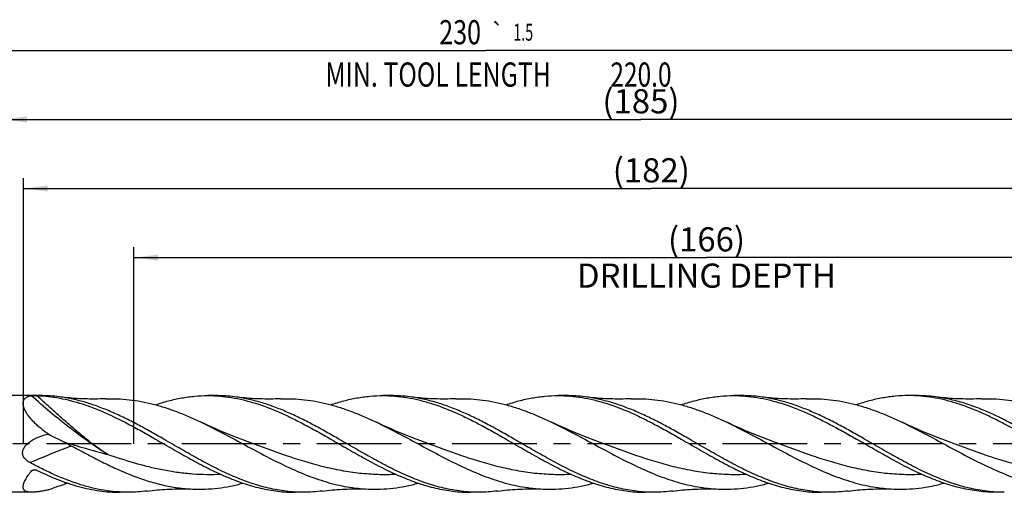
# Model space of a CAD drawing. Units: millimetres. Extents: x 0 to 594, y 0 to 420.
# Drawn here: x 273 to 416, y 204 to 273 of the extents above; entities that cross this region are included whole.
import ezdxf
from ezdxf.enums import TextEntityAlignment as Align

# ---------------------------------------------------------------- set-up
doc = ezdxf.new("R2010")
doc.units = ezdxf.units.MM
doc.header["$LTSCALE"] = 32.67
doc.linetypes.add('CENTER', pattern=[0.6, 0.375, -0.075, 0.075, -0.075])
doc.layers.get('0').update_dxf_attribs({"linetype": 'CONTINUOUS'})
for name, color, linetype in [('607925289-000_AXIS', 7, 'CONTINUOUS'), ('607925289-000_CL', 7, 'CONTINUOUS'), ('607925289-000_DIM', 7, 'CONTINUOUS')]:
    doc.layers.add(name, color=color, linetype=linetype)
doc.styles.get("Standard").update_dxf_attribs({"font": 'TXT.SHX', "width": 0.7})
doc.styles.add('TEXTSTYLE_2', font='gdt', dxfattribs={"width": 0.7})
doc.dimstyles.new('DIMSTYLE_1', dxfattribs={"dimtxt": 3.5, "dimasz": 3.5, "dimexe": 1.5, "dimexo": 0, "dimgap": 0.875, "dimtad": 1, "dimdec": 3, "dimdsep": 46, "dimtxsty": 'STANDARD', "dimblk": '_FILLED', "dimblk1": '_FILLED', "dimblk2": '_FILLED', "dimcen": 0.09, "dimclrt": 2, "dimadec": 3, "dimazin": 2, "dimtol": 1, "dimtp": 1.5, "dimtm": 1.5, "dimtfac": 1, "dimtdec": 3, "dimtofl": 0, "dimtmove": 0, "dimatfit": 3, "dimldrblk": '_FILLED', "dimfxl": 1, "dimtolj": 1, "dimarcsym": 0})
doc.dimstyles.new('DIMSTYLE_2', dxfattribs={"dimtxt": 3.5, "dimasz": 3.5, "dimexe": 1.5, "dimexo": 0, "dimgap": 0.875, "dimtad": 1, "dimdec": 3, "dimdsep": 46, "dimtxsty": 'STANDARD', "dimblk": '_FILLED', "dimblk1": '_FILLED', "dimblk2": '_FILLED', "dimcen": 0.09, "dimclrt": 2, "dimadec": 3, "dimazin": 2, "dimtp": 0.2, "dimtm": 0.2, "dimtfac": 1, "dimtdec": 3, "dimtofl": 0, "dimtmove": 0, "dimatfit": 3, "dimldrblk": '_FILLED', "dimfxl": 1, "dimtolj": 1, "dimarcsym": 0})

# ---------------------------------------------------------------- blocks, each defined once
blk = doc.blocks.new('_FILLED')
at = {"color": 0, "linetype": 'BYBLOCK'}
blk.add_solid([(0, 0), (-1, 0.125), (-1, -0.125)], dxfattribs=at)
blk = doc.blocks.new('*D0')
at = {"layer": '607925289-000_DIM', "color": 3, "linetype": 'CONTINUOUS'}
for p, q in [((225.5, 211.46), (225.5, 269.96)), ((455.5, 211.46), (455.5, 269.96)), ((225.5, 268.46), (340.5, 268.46)), ((455.5, 268.46), (340.5, 268.46))]:
    blk.add_line(p, q, dxfattribs=at)
at = {"layer": '607925289-000_DIM', "color": 3, "linetype": 'CONTINUOUS', "xscale": 3.5, "yscale": 3.5, "zscale": 3.5, "rotation": 180}
blk.add_blockref('_FILLED', (225.5, 268.46), dxfattribs=at)
at = {"layer": '607925289-000_DIM', "color": 3, "linetype": 'CONTINUOUS', "xscale": 3.5, "yscale": 3.5, "zscale": 3.5}
blk.add_blockref('_FILLED', (455.5, 268.46), dxfattribs=at)
at = {"layer": '607925289-000_DIM', "color": 2, "linetype": 'CONTINUOUS'}
for s, height, width, p in [('230', 3.5, 0.761905, (336.79, 269.34)), ('1.5', 2.45, 0.619048, (345.93, 269.86)), ('MIN. TOOL LENGTH ', 3.5, 0.756303, (334, 263.21)), ('220.0', 3.5, 0.742857, (363, 263.21))]:
    blk.add_text(s, height=height, dxfattribs=dict(at, width=width)).set_placement(p, align=Align.CENTER)
at = {"layer": '607925289-000_DIM', "color": 2, "linetype": 'CONTINUOUS', "style": 'TEXTSTYLE_2'}
blk.add_text('`', height=2.45, dxfattribs=at).set_placement((342.22, 269.86), align=Align.CENTER)
blk = doc.blocks.new('*D1')
at = {"layer": '607925289-000_DIM', "color": 3, "linetype": 'CONTINUOUS'}
for p, q in [((270.5, 211.46), (270.5, 259.96)), ((455.5, 211.46), (455.5, 259.96)), ((270.5, 258.46), (363, 258.46)), ((455.5, 258.46), (363, 258.46))]:
    blk.add_line(p, q, dxfattribs=at)
at = {"layer": '607925289-000_DIM', "color": 3, "linetype": 'CONTINUOUS', "xscale": 3.5, "yscale": 3.5, "zscale": 3.5, "rotation": 180}
blk.add_blockref('_FILLED', (270.5, 258.46), dxfattribs=at)
at = {"layer": '607925289-000_DIM', "color": 3, "linetype": 'CONTINUOUS', "xscale": 3.5, "yscale": 3.5, "zscale": 3.5}
blk.add_blockref('_FILLED', (455.5, 258.46), dxfattribs=at)
at = {"layer": '607925289-000_DIM', "color": 2, "linetype": 'CONTINUOUS', "insert": (363, 262.84), "char_height": 3.5, "width": 15.375, "attachment_point": 2, "line_spacing_factor": 0.9}
blk.add_mtext('(185)', dxfattribs=at)
blk = doc.blocks.new('*D8')
at = {"layer": '607925289-000_DIM', "color": 3, "linetype": 'CONTINUOUS'}
for p, q in [((289.5, 211.46), (289.5, 239.96)), ((455.5, 211.46), (455.5, 239.96)), ((289.5, 238.46), (372.5, 238.46)), ((455.5, 238.46), (372.5, 238.46))]:
    blk.add_line(p, q, dxfattribs=at)
at = {"layer": '607925289-000_DIM', "color": 3, "linetype": 'CONTINUOUS', "xscale": 3.5, "yscale": 3.5, "zscale": 3.5, "rotation": 180}
blk.add_blockref('_FILLED', (289.5, 238.46), dxfattribs=at)
at = {"layer": '607925289-000_DIM', "color": 3, "linetype": 'CONTINUOUS', "xscale": 3.5, "yscale": 3.5, "zscale": 3.5}
blk.add_blockref('_FILLED', (455.5, 238.46), dxfattribs=at)
at = {"layer": '607925289-000_DIM', "color": 2, "linetype": 'CONTINUOUS', "insert": (372.5, 242.84), "char_height": 3.5, "width": 56, "attachment_point": 2, "line_spacing_factor": 0.9}
blk.add_mtext('(166)\\PDRILLING DEPTH', dxfattribs=at)
blk = doc.blocks.new('*D10')
at = {"layer": '607925289-000_DIM', "color": 3, "linetype": 'CONTINUOUS'}
for p, q in [((273.5, 211.46), (273.5, 249.96)), ((455.5, 211.46), (455.5, 249.96)), ((273.5, 248.46), (364.5, 248.46)), ((455.5, 248.46), (364.5, 248.46))]:
    blk.add_line(p, q, dxfattribs=at)
at = {"layer": '607925289-000_DIM', "color": 3, "linetype": 'CONTINUOUS', "xscale": 3.5, "yscale": 3.5, "zscale": 3.5, "rotation": 180}
blk.add_blockref('_FILLED', (273.5, 248.46), dxfattribs=at)
at = {"layer": '607925289-000_DIM', "color": 3, "linetype": 'CONTINUOUS', "xscale": 3.5, "yscale": 3.5, "zscale": 3.5}
blk.add_blockref('_FILLED', (455.5, 248.46), dxfattribs=at)
at = {"layer": '607925289-000_DIM', "color": 2, "linetype": 'CONTINUOUS', "insert": (364.5, 252.84), "char_height": 3.5, "width": 15.75, "attachment_point": 2, "line_spacing_factor": 0.9}
blk.add_mtext('(182)', dxfattribs=at)

msp = doc.modelspace()

# ---------------------------------------------------------------- linework, layer by layer
at = {"layer": '607925289-000_AXIS', "color": 1, "linetype": 'CENTER'}
msp.add_line((465.4959, 211.4649), (222.4959, 211.4649), dxfattribs=at)
at = {"layer": '607925289-000_CL', "color": 7, "linetype": 'CONTINUOUS'}
for p, q in [((275.9708, 218.4649), (226.7959, 218.4649)), ((301.3708, 218.4649), (300.1964, 218.4649)), ((326.7708, 218.4649), (325.5964, 218.4649)), ((352.1708, 218.4649), (350.9964, 218.4649)), ((377.5708, 218.4649), (376.3964, 218.4649)), ((402.9708, 218.4649), (401.7964, 218.4649)), ((274.6741, 204.4649), (226.7959, 204.4649)), ((288.6708, 204.4649), (287.4964, 204.4649)), ((314.0708, 204.4649), (312.8964, 204.4649)), ((339.4708, 204.4649), (338.2964, 204.4649)), ((364.8708, 204.4649), (363.6964, 204.4649)), ((390.2708, 204.4649), (389.0964, 204.4649)), ((415.6708, 204.4649), (414.4964, 204.4649))]:
    msp.add_line(p, q, dxfattribs=at)
for points in [[(285.347, 218.0013), (284.9788, 217.9878), (284.5955, 217.9773), (284.2139, 217.9704), (283.834, 217.9672), (283.4558, 217.9676), (283.0795, 217.9716), (282.7049, 217.9791), (282.3322, 217.9901), (281.9615, 218.0046), (281.5929, 218.0225), (281.2263, 218.0439), (280.8617, 218.0686), (280.4991, 218.0967), (280.1384, 218.1281), (279.78, 218.1628), (279.4237, 218.2007), (279.0696, 218.2418), (278.7328, 218.2842)], [(310.7468, 218.0012), (310.3786, 217.9878), (309.9954, 217.9773), (309.6138, 217.9704), (309.2339, 217.9672), (308.8558, 217.9676), (308.4794, 217.9716), (308.1048, 217.9791), (307.7322, 217.9901), (307.3615, 218.0046), (306.9929, 218.0225), (306.6263, 218.0439), (306.2617, 218.0686), (305.8991, 218.0967), (305.5385, 218.1281), (305.18, 218.1628), (304.8237, 218.2007), (304.4697, 218.2418), (304.1329, 218.2841)], [(336.1468, 218.0013), (335.7786, 217.9878), (335.3954, 217.9773), (335.0139, 217.9704), (334.634, 217.9672), (334.2558, 217.9676), (333.8795, 217.9716), (333.505, 217.9791), (333.1323, 217.9901), (332.7616, 218.0046), (332.393, 218.0225), (332.0264, 218.0439), (331.6618, 218.0686), (331.2992, 218.0967), (330.9386, 218.1281), (330.5801, 218.1628), (330.2238, 218.2007), (329.8698, 218.2418), (329.5329, 218.2841)], [(361.5468, 218.0013), (361.1787, 217.9878), (360.7955, 217.9773), (360.4139, 217.9704), (360.0341, 217.9672), (359.6559, 217.9676), (359.2796, 217.9716), (358.9051, 217.9791), (358.5324, 217.9901), (358.1617, 218.0046), (357.7931, 218.0225), (357.4265, 218.0439), (357.0619, 218.0686), (356.6993, 218.0967), (356.3387, 218.1281), (355.9802, 218.1628), (355.6239, 218.2007), (355.2698, 218.2418), (354.9329, 218.2841)], [(386.9469, 218.0013), (386.5787, 217.9878), (386.1954, 217.9773), (385.8139, 217.9704), (385.4339, 217.9672), (385.0558, 217.9676), (384.6794, 217.9716), (384.3048, 217.9791), (383.9322, 217.9901), (383.5615, 218.0046), (383.1928, 218.0225), (382.8263, 218.0439), (382.4617, 218.0686), (382.099, 218.0967), (381.7384, 218.1281), (381.3799, 218.1628), (381.0237, 218.2007), (380.6696, 218.2418), (380.3328, 218.2842)], [(412.3468, 218.0012), (411.9786, 217.9878), (411.5954, 217.9773), (411.2138, 217.9704), (410.834, 217.9672), (410.4558, 217.9676), (410.0794, 217.9716), (409.7049, 217.9791), (409.3322, 217.9901), (408.9615, 218.0046), (408.5929, 218.0225), (408.2264, 218.0439), (407.8618, 218.0686), (407.4991, 218.0967), (407.1385, 218.1281), (406.78, 218.1628), (406.4237, 218.2007), (406.0697, 218.2418), (405.7329, 218.2841)], [(306.303, 211.66), (305.666, 211.8967), (305.0231, 212.1412), (304.3909, 212.3872), (303.7703, 212.6342), (303.1605, 212.8823), (302.5595, 213.1323), (301.9672, 213.3841), (301.3838, 213.6374), (300.8072, 213.8931), (300.2368, 214.1513), (299.6733, 214.4117), (299.2487, 214.6115)], [(331.703, 211.66), (331.0732, 211.894), (330.435, 212.1366), (329.8052, 212.3815), (329.184, 212.6287), (328.5712, 212.8779), (327.9668, 213.1293), (327.3708, 213.3826), (326.7831, 213.6377), (326.2039, 213.8946), (325.6331, 214.153), (325.0707, 214.4129), (324.6488, 214.6115)], [(357.103, 211.66), (356.473, 211.8941), (355.8346, 212.1368), (355.2046, 212.3818), (354.5833, 212.629), (353.9704, 212.8783), (353.366, 213.1296), (352.77, 213.3829), (352.1824, 213.638), (351.6032, 213.8949), (351.0326, 214.1532), (350.4704, 214.4131), (350.0487, 214.6115)], [(382.5031, 211.66), (381.8732, 211.894), (381.2349, 212.1366), (380.6051, 212.3816), (379.9837, 212.6288), (379.3709, 212.8781), (378.7665, 213.1294), (378.1704, 213.3827), (377.5828, 213.6378), (377.0036, 213.8947), (376.4328, 214.1531), (375.8705, 214.413), (375.4487, 214.6115)], [(407.903, 211.66), (407.2732, 211.894), (406.6349, 212.1366), (406.0051, 212.3816), (405.3838, 212.6288), (404.771, 212.878), (404.1666, 213.1294), (403.5705, 213.3827), (402.9829, 213.6378), (402.4037, 213.8947), (401.8329, 214.1531), (401.2706, 214.413), (400.8487, 214.6115)], [(291.4329, 204.6457), (291.7697, 204.688), (292.1237, 204.7291), (292.48, 204.767), (292.8385, 204.8017), (293.1991, 204.8331), (293.5617, 204.8612), (293.9263, 204.886), (294.2929, 204.9073), (294.6615, 204.9252), (295.0322, 204.9397), (295.4049, 204.9507), (295.7794, 204.9582), (296.1558, 204.9622), (296.534, 204.9626), (296.9139, 204.9594), (297.2955, 204.9525), (297.6787, 204.942), (298.0469, 204.9286)], [(316.8329, 204.6457), (317.1698, 204.688), (317.5239, 204.7291), (317.8802, 204.767), (318.2387, 204.8017), (318.5993, 204.8331), (318.962, 204.8612), (319.3266, 204.886), (319.6931, 204.9073), (320.0617, 204.9253), (320.4324, 204.9397), (320.8051, 204.9508), (321.1796, 204.9583), (321.5559, 204.9622), (321.9341, 204.9626), (322.3139, 204.9594), (322.6954, 204.9525), (323.0786, 204.9421), (323.4467, 204.9286)], [(342.2329, 204.6457), (342.5697, 204.688), (342.9238, 204.7291), (343.2801, 204.767), (343.6386, 204.8017), (343.9992, 204.8331), (344.3618, 204.8612), (344.7264, 204.886), (345.093, 204.9073), (345.4616, 204.9252), (345.8323, 204.9397), (346.2049, 204.9507), (346.5795, 204.9582), (346.9558, 204.9622), (347.334, 204.9626), (347.7138, 204.9594), (348.0954, 204.9525), (348.4786, 204.942), (348.8467, 204.9286)], [(367.633, 204.6457), (367.9698, 204.688), (368.3239, 204.7291), (368.6802, 204.767), (369.0387, 204.8017), (369.3993, 204.8331), (369.7619, 204.8612), (370.1265, 204.886), (370.4931, 204.9073), (370.8617, 204.9253), (371.2323, 204.9397), (371.605, 204.9508), (371.9795, 204.9582), (372.3559, 204.9622), (372.734, 204.9626), (373.1139, 204.9594), (373.4954, 204.9525), (373.8786, 204.942), (374.2468, 204.9286)], [(393.0328, 204.6457), (393.3696, 204.688), (393.7237, 204.7291), (394.08, 204.767), (394.4384, 204.8017), (394.799, 204.8331), (395.1617, 204.8612), (395.5263, 204.886), (395.8929, 204.9073), (396.2615, 204.9252), (396.6322, 204.9397), (397.0049, 204.9507), (397.3794, 204.9582), (397.7558, 204.9622), (398.134, 204.9626), (398.5139, 204.9594), (398.8955, 204.9525), (399.2787, 204.942), (399.6469, 204.9286)]]:
    msp.add_lwpolyline(points, dxfattribs=at)
for centre, radius, start, end in [((347.8666, 348.9207), 153.3309, 242.511993, 243.447244), ((297.7153, 145.4308), 62.9198, 106.42027, 106.995261)]:
    msp.add_arc(centre, radius, start, end, dxfattribs=at)
at = {"layer": '607925289-000_CL', "color": 9, "linetype": 'CONTINUOUS'}
for centre, radius, start, end in [((282.3806, 186.9776), 21.9953, 109.409209, 110.516423), ((305.6962, 157.5687), 54.7973, 118.245826, 118.767846)]:
    msp.add_arc(centre, radius, start, end, dxfattribs=at)
at = {"layer": '607925289-000_CL', "color": 7, "linetype": 'CONTINUOUS'}
for points, knots in [([(277.0947, 212.8997), (276.7311, 213.1489), (276.2008, 213.5403), (275.5353, 214.1036), (275.069, 214.5406), (274.6407, 214.9918), (274.2597, 215.4528), (273.9372, 215.9164), (273.7214, 216.3063), (273.5911, 216.6112), (273.5179, 216.8268), (273.4675, 217.0336), (273.4326, 217.2856), (273.4404, 217.5256), (273.4987, 217.7403), (273.5629, 217.8808), (273.6474, 218.0053), (273.7507, 218.1135), (273.8709, 218.2057), (274.0065, 218.2826), (274.1559, 218.3448), (274.3767, 218.411), (274.552, 218.4386), (274.6718, 218.4501)], [0, 0, 0, 0, 0.17026004, 0.25414478, 0.3365996, 0.41694734, 0.49425841, 0.56732888, 0.63475529, 0.66593902, 0.6952449, 0.722601, 0.74801216, 0.79340103, 0.81399261, 0.83363878, 0.8527714, 0.8718175, 0.89115477, 0.91108438, 0.93182399, 0.95351562, 1, 1, 1, 1]), ([(274.6718, 218.4501), (274.6965, 218.4524), (274.7522, 218.4551), (274.8418, 218.4575), (274.9418, 218.4587), (275.0813, 218.4594), (275.2528, 218.4588), (275.3892, 218.4567), (275.4551, 218.4546)], [0, 0, 0, 0, 0.09485607, 0.21336221, 0.34316275, 0.47781649, 0.74759668, 1, 1, 1, 1]), ([(275.4551, 218.4546), (276.0047, 218.4374), (277.1076, 218.3594), (278.7572, 218.1153), (280.4059, 217.7487), (282.0532, 217.2665), (283.6993, 216.6779), (285.9119, 215.7579), (287.54, 214.9554), (288.62, 214.389)], [0, 0, 0, 0, 0.1186927, 0.23836702, 0.35962881, 0.48294686, 0.608621, 0.73676655, 1, 1, 1, 1]), ([(278.7328, 218.2841), (278.2741, 218.3439), (277.3548, 218.4345), (276.4314, 218.4649), (275.9708, 218.4649)], [0, 0, 0, 0, 0.5010616, 1, 1, 1, 1]), ([(292.6189, 217.1424), (293.2435, 217.3533), (294.4947, 217.7309), (296.3937, 218.1508), (298.2944, 218.4073), (299.5643, 218.4649), (300.1964, 218.4649)], [0, 0, 0, 0, 0.25601779, 0.50709174, 0.75451573, 1, 1, 1, 1]), ([(300.1964, 218.4649), (300.7728, 218.4649), (301.9301, 218.4171), (303.663, 218.2037), (305.3949, 217.8532), (307.7243, 217.207), (310.0288, 216.3229), (312.307, 215.2681), (313.4483, 214.6888), (314.0199, 214.3891)], [0, 0, 0, 0, 0.11880845, 0.23840157, 0.35948677, 0.48262784, 0.73627341, 0.8669866, 1, 1, 1, 1]), ([(304.1329, 218.2841), (303.6742, 218.3439), (302.7548, 218.4345), (301.8314, 218.4649), (301.3708, 218.4649)], [0, 0, 0, 0, 0.50106159, 1, 1, 1, 1]), ([(318.0184, 217.1422), (318.643, 217.3531), (319.8943, 217.7308), (321.7934, 218.1508), (323.6942, 218.4073), (324.9642, 218.4649), (325.5964, 218.4649)], [0, 0, 0, 0, 0.25601837, 0.50709263, 0.7545163, 1, 1, 1, 1]), ([(325.5964, 218.4649), (326.1728, 218.4649), (327.3301, 218.4171), (329.063, 218.2037), (330.7949, 217.8532), (333.1243, 217.207), (335.4288, 216.3229), (337.707, 215.2681), (338.8483, 214.6888), (339.4199, 214.3891)], [0, 0, 0, 0, 0.1188084, 0.23840161, 0.35948672, 0.48262791, 0.73627343, 0.86698671, 1, 1, 1, 1]), ([(329.5329, 218.2841), (329.0743, 218.3439), (328.1548, 218.4345), (327.2314, 218.4649), (326.7708, 218.4649)], [0, 0, 0, 0, 0.50106173, 1, 1, 1, 1]), ([(343.4186, 217.1423), (344.0432, 217.3532), (345.2945, 217.7309), (347.1935, 218.1508), (349.0943, 218.4073), (350.3643, 218.4649), (350.9964, 218.4649)], [0, 0, 0, 0, 0.25601814, 0.50709228, 0.75451599, 1, 1, 1, 1]), ([(350.9964, 218.4649), (351.5728, 218.4649), (352.7301, 218.4171), (354.463, 218.2037), (356.1949, 217.8532), (358.5243, 217.207), (360.8288, 216.3229), (363.107, 215.2681), (364.2483, 214.6888), (364.8199, 214.3891)], [0, 0, 0, 0, 0.11880842, 0.23840156, 0.35948672, 0.48262791, 0.73627349, 0.86698666, 1, 1, 1, 1]), ([(354.9329, 218.2841), (354.4743, 218.3439), (353.5548, 218.4345), (352.6314, 218.4649), (352.1708, 218.4649)], [0, 0, 0, 0, 0.50106166, 1, 1, 1, 1]), ([(368.8188, 217.1424), (369.4434, 217.3533), (370.6946, 217.7309), (372.5936, 218.1508), (374.4943, 218.4073), (375.7643, 218.4649), (376.3964, 218.4649)], [0, 0, 0, 0, 0.25601799, 0.50709207, 0.75451583, 1, 1, 1, 1]), ([(376.3964, 218.4649), (376.9728, 218.4649), (378.1302, 218.4171), (379.8631, 218.2037), (381.5949, 217.8532), (383.9244, 217.207), (386.2289, 216.3228), (388.5071, 215.268), (389.6485, 214.6888), (390.2201, 214.389)], [0, 0, 0, 0, 0.11880833, 0.23840139, 0.35948649, 0.48262769, 0.73627339, 0.8669866, 1, 1, 1, 1]), ([(380.3328, 218.2842), (379.8741, 218.3439), (378.9547, 218.4345), (378.0314, 218.4649), (377.5708, 218.4649)], [0, 0, 0, 0, 0.50106143, 1, 1, 1, 1]), ([(401.7964, 218.4649), (401.1643, 218.4649), (399.8943, 218.4073), (397.9936, 218.1508), (396.0946, 217.7309), (394.8433, 217.3532), (394.2187, 217.1424)], [0, 0, 0, 0, 0.24548412, 0.492908, 0.74398199, 1, 1, 1, 1]), ([(415.62, 214.389), (415.0484, 214.6888), (413.9071, 215.2681), (411.6289, 216.3229), (409.3243, 217.207), (406.9949, 217.8532), (405.2631, 218.2037), (403.5301, 218.4171), (402.3728, 218.4649), (401.7964, 218.4649)], [0, 0, 0, 0, 0.13301337, 0.26372656, 0.51737226, 0.64051337, 0.76159852, 0.88119164, 1, 1, 1, 1]), ([(405.7329, 218.2841), (405.2742, 218.3439), (404.3548, 218.4345), (403.4314, 218.4649), (402.9708, 218.4649)], [0, 0, 0, 0, 0.50106303, 1, 1, 1, 1]), ([(293.8188, 212.1575), (293.1921, 212.5175), (291.9421, 213.23), (290.0612, 214.2596), (288.1794, 215.2227), (286.2962, 216.0961), (284.4112, 216.8586), (282.5241, 217.4918), (280.6349, 217.9799), (279.3654, 218.2017), (278.7328, 218.2841)], [0, 0, 0, 0, 0.1322968, 0.26333179, 0.39245076, 0.51915896, 0.64317092, 0.76445012, 0.88322862, 1, 1, 1, 1]), ([(285.347, 218.0013), (285.9257, 218.0251), (287.0872, 218.0279), (288.8297, 217.8969), (290.5715, 217.6334), (292.3121, 217.2433), (294.0513, 216.7347), (295.7891, 216.1186), (297.5256, 215.4076), (298.6739, 214.8841), (299.2487, 214.6115)], [0, 0, 0, 0, 0.12021413, 0.24076289, 0.36232731, 0.48548997, 0.61068419, 0.73816074, 0.86797671, 1, 1, 1, 1]), ([(319.2188, 212.1575), (318.5921, 212.5175), (317.3421, 213.2299), (315.4613, 214.2596), (313.5794, 215.2227), (311.6962, 216.096), (309.8113, 216.8586), (307.9241, 217.4918), (306.0349, 217.9799), (304.7655, 218.2017), (304.1329, 218.2841)], [0, 0, 0, 0, 0.13229675, 0.26333171, 0.39245072, 0.51915877, 0.64317077, 0.76445003, 0.88322851, 1, 1, 1, 1]), ([(310.7468, 218.0012), (311.3255, 218.0251), (312.487, 218.0279), (314.2296, 217.8969), (315.9715, 217.6334), (317.7121, 217.2433), (319.4513, 216.7347), (321.1892, 216.1185), (322.9257, 215.4075), (324.074, 214.884), (324.6488, 214.6115)], [0, 0, 0, 0, 0.1202141, 0.2407628, 0.3623271, 0.48548976, 0.61068385, 0.73816056, 0.86797656, 1, 1, 1, 1]), ([(344.6188, 212.1575), (343.9921, 212.5175), (342.7422, 213.2299), (340.8613, 214.2596), (338.9795, 215.2227), (337.0963, 216.096), (335.2113, 216.8586), (333.3242, 217.4918), (331.435, 217.9799), (330.1656, 218.2017), (329.5329, 218.2841)], [0, 0, 0, 0, 0.13229673, 0.26333163, 0.39245069, 0.51915877, 0.64317065, 0.76445004, 0.88322859, 1, 1, 1, 1]), ([(336.1468, 218.0012), (336.7255, 218.0251), (337.887, 218.0279), (339.6296, 217.8969), (341.3714, 217.6335), (343.112, 217.2433), (344.8512, 216.7348), (346.5891, 216.1186), (348.3256, 215.4076), (349.4739, 214.8841), (350.0487, 214.6115)], [0, 0, 0, 0, 0.12021417, 0.24076294, 0.36232727, 0.48548993, 0.61068407, 0.73816066, 0.86797667, 1, 1, 1, 1]), ([(370.0188, 212.1575), (369.3921, 212.5175), (368.1421, 213.2299), (366.2613, 214.2596), (364.3794, 215.2227), (362.4962, 216.096), (360.6113, 216.8586), (358.7242, 217.4918), (356.835, 217.9799), (355.5656, 218.2017), (354.9329, 218.2841)], [0, 0, 0, 0, 0.13229673, 0.26333168, 0.39245068, 0.51915872, 0.64317072, 0.76445001, 0.88322851, 1, 1, 1, 1]), ([(361.5468, 218.0013), (362.1255, 218.0251), (363.287, 218.0279), (365.0296, 217.8969), (366.7714, 217.6335), (368.512, 217.2433), (370.2512, 216.7348), (371.9891, 216.1186), (373.7256, 215.4076), (374.8739, 214.8841), (375.4487, 214.6115)], [0, 0, 0, 0, 0.12021416, 0.24076295, 0.36232724, 0.48548989, 0.61068401, 0.73816055, 0.8679765, 1, 1, 1, 1]), ([(395.4188, 212.1575), (394.7921, 212.5175), (393.5421, 213.23), (391.6612, 214.2596), (389.7794, 215.2227), (387.8962, 216.0961), (386.0112, 216.8587), (384.1241, 217.4919), (382.2348, 217.9799), (380.9654, 218.2017), (380.3328, 218.2842)], [0, 0, 0, 0, 0.1322968, 0.26333181, 0.39245085, 0.51915893, 0.64317088, 0.76445014, 0.88322855, 1, 1, 1, 1]), ([(386.9469, 218.0013), (387.5256, 218.0251), (388.6871, 218.0279), (390.4297, 217.8969), (392.1715, 217.6334), (393.9121, 217.2433), (395.6513, 216.7348), (397.3891, 216.1186), (399.1257, 215.4075), (400.2739, 214.8841), (400.8487, 214.6115)], [0, 0, 0, 0, 0.12021412, 0.24076289, 0.36232722, 0.48548993, 0.61068398, 0.73816062, 0.86797672, 1, 1, 1, 1]), ([(441.0708, 204.4649), (440.7026, 204.4649), (439.965, 204.4843), (438.8592, 204.5714), (437.7536, 204.7158), (436.2725, 204.9843), (434.4176, 205.4589), (432.5875, 206.0922), (431.1249, 206.6833), (429.6443, 207.3347), (427.7974, 208.2376), (425.5962, 209.4198), (422.6595, 211.0865), (419.7425, 212.7944), (416.7959, 214.4044), (414.5931, 215.5113), (412.3875, 216.4863), (410.1782, 217.2969), (407.9649, 217.9154), (406.4747, 218.1875), (405.7329, 218.2841)], [0, 0, 0, 0, 0.02882536, 0.05772961, 0.08678833, 0.1160708, 0.17552391, 0.23645107, 0.26752177, 0.29899357, 0.3630582, 0.42838474, 0.4945593, 0.62738334, 0.69296587, 0.75737838, 0.82031223, 0.88163819, 0.94143625, 1, 1, 1, 1]), ([(412.3468, 218.0013), (412.9255, 218.0251), (414.087, 218.0279), (415.8296, 217.8969), (417.5714, 217.6335), (419.312, 217.2433), (421.0512, 216.7348), (422.7891, 216.1186), (424.5256, 215.4076), (425.6739, 214.8841), (426.2487, 214.6115)], [0, 0, 0, 0, 0.12021419, 0.24076299, 0.36232732, 0.48548998, 0.61068418, 0.7381607, 0.86797668, 1, 1, 1, 1]), ([(288.62, 214.389), (289.2957, 214.0347), (290.6429, 213.3009), (291.9758, 212.5416), (292.6444, 212.1575)], [0, 0, 0, 0, 0.4973467, 1, 1, 1, 1]), ([(299.2487, 214.6115), (300.2678, 214.1282), (302.2942, 213.1005), (305.2983, 211.477), (308.3025, 209.8527), (311.3102, 208.3251), (314.3249, 206.9866), (316.8657, 206.0911), (318.8993, 205.5501), (320.4139, 205.2392), (321.929, 205.0252), (322.9416, 204.9493), (323.4467, 204.9286)], [0, 0, 0, 0, 0.1287312, 0.25922745, 0.38973711, 0.51850572, 0.64414428, 0.76595525, 0.82547675, 0.88420198, 0.94230385, 1, 1, 1, 1]), ([(314.0199, 214.3891), (314.6956, 214.0348), (316.0429, 213.3009), (317.3758, 212.5416), (318.0444, 212.1575)], [0, 0, 0, 0, 0.49734655, 1, 1, 1, 1]), ([(324.6488, 214.6115), (325.6679, 214.1282), (327.6943, 213.1005), (330.6984, 211.477), (333.7026, 209.8527), (336.7103, 208.3251), (339.725, 206.9866), (342.2658, 206.0911), (344.2994, 205.5501), (345.8139, 205.2392), (347.329, 205.0252), (348.3416, 204.9493), (348.8467, 204.9286)], [0, 0, 0, 0, 0.12873131, 0.25922762, 0.38973726, 0.51850583, 0.64414433, 0.76595525, 0.82547676, 0.88420198, 0.94230385, 1, 1, 1, 1]), ([(339.4199, 214.3891), (340.0956, 214.0348), (341.4429, 213.3009), (342.7758, 212.5416), (343.4444, 212.1575)], [0, 0, 0, 0, 0.49734666, 1, 1, 1, 1]), ([(350.0487, 214.6115), (351.0678, 214.1282), (353.0942, 213.1005), (356.0983, 211.477), (359.1026, 209.8527), (362.1103, 208.3251), (365.125, 206.9866), (367.6658, 206.0911), (369.6994, 205.5501), (371.2139, 205.2392), (372.729, 205.0252), (373.7417, 204.9493), (374.2468, 204.9286)], [0, 0, 0, 0, 0.12873127, 0.25922754, 0.38973719, 0.5185058, 0.64414433, 0.76595528, 0.82547677, 0.88420199, 0.94230384, 1, 1, 1, 1]), ([(364.8199, 214.3891), (365.4956, 214.0348), (366.8429, 213.3009), (368.1758, 212.5416), (368.8444, 212.1575)], [0, 0, 0, 0, 0.49734657, 1, 1, 1, 1]), ([(375.4487, 214.6115), (376.4678, 214.1282), (378.4942, 213.1005), (381.4984, 211.477), (384.5026, 209.8527), (387.5103, 208.3251), (390.5251, 206.9866), (393.0659, 206.0911), (395.0995, 205.55), (396.614, 205.2392), (398.1291, 205.0252), (399.1418, 204.9493), (399.6469, 204.9286)], [0, 0, 0, 0, 0.12873123, 0.25922757, 0.38973728, 0.51850589, 0.64414442, 0.7659553, 0.8254768, 0.88420198, 0.94230385, 1, 1, 1, 1]), ([(390.2201, 214.389), (390.8957, 214.0347), (392.2429, 213.3009), (393.5758, 212.5416), (394.2444, 212.1575)], [0, 0, 0, 0, 0.49734681, 1, 1, 1, 1]), ([(400.8487, 214.6115), (401.8679, 214.1282), (403.8942, 213.1005), (406.8984, 211.477), (409.9026, 209.8527), (412.9103, 208.3251), (415.925, 206.9866), (418.4658, 206.0911), (420.4994, 205.55), (422.014, 205.2392), (423.5291, 205.0252), (424.5417, 204.9493), (425.0468, 204.9286)], [0, 0, 0, 0, 0.12873128, 0.25922761, 0.38973728, 0.51850588, 0.64414438, 0.7659553, 0.82547677, 0.88420199, 0.94230385, 1, 1, 1, 1]), ([(439.8964, 204.4649), (439.3903, 204.4649), (438.3752, 204.5017), (436.8544, 204.6662), (435.3342, 204.9373), (433.8149, 205.3107), (432.2965, 205.7801), (430.2556, 206.5308), (427.7118, 207.6713), (424.6949, 209.258), (421.6825, 210.9777), (418.6714, 212.7266), (416.6419, 213.8531), (415.62, 214.389)], [0, 0, 0, 0, 0.05721619, 0.11472535, 0.172798, 0.23166247, 0.29148977, 0.35238452, 0.47742217, 0.60630009, 0.73763908, 0.86954284, 1, 1, 1, 1]), ([(275.0019, 212.1575), (275.1658, 212.2444), (275.5018, 212.4032), (276.195, 212.6692), (276.7327, 212.8185), (277.0947, 212.8997)], [0, 0, 0, 0, 0.25004229, 0.50006033, 1, 1, 1, 1]), ([(274.4409, 208.7555), (274.2744, 208.844), (274.0338, 208.9964), (273.7549, 209.2502), (273.576, 209.4689), (273.4394, 209.7171), (273.3597, 209.9905), (273.3472, 210.2769), (273.4009, 210.5599), (273.5099, 210.8276), (273.661, 211.0747), (273.843, 211.3004), (274.1158, 211.5741), (274.4989, 211.8702), (274.8315, 212.0672), (275.0019, 212.1575)], [0, 0, 0, 0, 0.12366763, 0.18526382, 0.24671837, 0.30816039, 0.36979686, 0.43183775, 0.49435881, 0.55726937, 0.62041756, 0.68368101, 0.74698602, 0.87350649, 1, 1, 1, 1]), ([(279.3243, 211.7626), (279.416, 211.7168), (279.7825, 211.5323), (280.1464, 211.3427), (280.4172, 211.1965)], [0, 0, 0, 0, 0.24985436, 1, 1, 1, 1]), ([(292.6444, 212.1575), (293.4889, 211.6725), (295.1687, 210.6976), (297.6874, 209.269), (300.2084, 207.9335), (302.7335, 206.7482), (305.2643, 205.7646), (307.3928, 205.1458), (309.0929, 204.7942), (310.3605, 204.6049), (311.6283, 204.4905), (312.4743, 204.4649), (312.8964, 204.4649)], [0, 0, 0, 0, 0.13320257, 0.26565488, 0.39603431, 0.52332151, 0.64697496, 0.76705793, 0.82597938, 0.88432365, 0.94226526, 1, 1, 1, 1]), ([(314.0708, 204.4649), (313.6487, 204.4649), (312.8028, 204.4905), (311.5349, 204.6049), (310.2673, 204.7942), (308.5672, 205.1458), (306.4387, 205.7646), (303.9079, 206.7482), (301.3828, 207.9335), (298.8618, 209.269), (296.3432, 210.6976), (294.6633, 211.6725), (293.8188, 212.1575)], [0, 0, 0, 0, 0.05773474, 0.11567637, 0.17402063, 0.23294209, 0.35302503, 0.47667849, 0.6039657, 0.73434509, 0.86679742, 1, 1, 1, 1]), ([(318.0444, 212.1575), (318.8889, 211.6725), (320.5687, 210.6976), (323.0874, 209.269), (325.6084, 207.9335), (328.1335, 206.7482), (330.6643, 205.7646), (332.7928, 205.1458), (334.4929, 204.7942), (335.7605, 204.6049), (337.0283, 204.4904), (337.8743, 204.4649), (338.2964, 204.4649)], [0, 0, 0, 0, 0.13320256, 0.26565486, 0.3960342, 0.5233215, 0.64697499, 0.76705793, 0.82597938, 0.88432365, 0.94226527, 1, 1, 1, 1]), ([(339.4708, 204.4649), (339.0487, 204.4649), (338.2028, 204.4905), (336.9349, 204.6049), (335.6673, 204.7942), (333.9672, 205.1458), (331.8387, 205.7646), (329.3079, 206.7482), (326.7828, 207.9335), (324.2618, 209.269), (321.7432, 210.6976), (320.0633, 211.6725), (319.2188, 212.1575)], [0, 0, 0, 0, 0.05773474, 0.11567635, 0.17402062, 0.23294207, 0.35302501, 0.47667856, 0.60396571, 0.73434512, 0.86679743, 1, 1, 1, 1]), ([(343.4444, 212.1575), (344.2889, 211.6725), (345.9687, 210.6976), (348.4874, 209.269), (351.0084, 207.9335), (353.5335, 206.7482), (356.0643, 205.7646), (358.1928, 205.1458), (359.8929, 204.7942), (361.1605, 204.6049), (362.4283, 204.4905), (363.2743, 204.4649), (363.6964, 204.4649)], [0, 0, 0, 0, 0.13320257, 0.2656549, 0.39603428, 0.5233215, 0.64697503, 0.76705794, 0.82597939, 0.88432364, 0.94226527, 1, 1, 1, 1]), ([(364.8708, 204.4649), (364.4487, 204.4649), (363.6027, 204.4905), (362.3349, 204.6049), (361.0673, 204.7942), (359.3672, 205.1458), (357.2387, 205.7646), (354.7079, 206.7482), (352.1828, 207.9335), (349.6618, 209.269), (347.1432, 210.6976), (345.4633, 211.6725), (344.6188, 212.1575)], [0, 0, 0, 0, 0.05773474, 0.11567637, 0.17402063, 0.23294209, 0.35302501, 0.47667851, 0.6039657, 0.7343451, 0.86679744, 1, 1, 1, 1]), ([(368.8444, 212.1575), (369.6889, 211.6725), (371.3687, 210.6976), (373.8874, 209.269), (376.4084, 207.9335), (378.9335, 206.7482), (381.4642, 205.7646), (383.5928, 205.1458), (385.2929, 204.7942), (386.5605, 204.6049), (387.8283, 204.4905), (388.6743, 204.4649), (389.0964, 204.4649)], [0, 0, 0, 0, 0.13320254, 0.2656549, 0.39603429, 0.5233215, 0.64697504, 0.7670579, 0.82597936, 0.88432363, 0.94226526, 1, 1, 1, 1]), ([(390.2708, 204.4649), (389.8487, 204.4649), (389.0027, 204.4905), (387.7349, 204.6049), (386.4673, 204.7942), (384.7672, 205.1458), (382.6387, 205.7646), (380.1079, 206.7482), (377.5828, 207.9335), (375.0618, 209.269), (372.5432, 210.6976), (370.8633, 211.6725), (370.0188, 212.1575)], [0, 0, 0, 0, 0.05773473, 0.11567635, 0.17402062, 0.23294208, 0.35302499, 0.47667852, 0.60396573, 0.73434515, 0.86679745, 1, 1, 1, 1]), ([(414.4964, 204.4649), (414.0743, 204.4649), (413.2283, 204.4905), (411.9605, 204.6049), (410.6929, 204.7942), (408.9928, 205.1458), (406.8643, 205.7646), (404.3335, 206.7482), (401.8084, 207.9335), (399.2874, 209.269), (396.7687, 210.6976), (395.0889, 211.6725), (394.2444, 212.1575)], [0, 0, 0, 0, 0.05773474, 0.11567636, 0.17402062, 0.23294208, 0.353025, 0.47667849, 0.60396568, 0.73434511, 0.86679744, 1, 1, 1, 1]), ([(415.6708, 204.4649), (415.2487, 204.4649), (414.4028, 204.4905), (413.1349, 204.6049), (411.8673, 204.7942), (410.1672, 205.1458), (408.0387, 205.7646), (405.5079, 206.7482), (402.9828, 207.9335), (400.4618, 209.269), (397.9432, 210.6977), (396.2633, 211.6725), (395.4188, 212.1575)], [0, 0, 0, 0, 0.05773484, 0.1156764, 0.17402085, 0.23294201, 0.35302502, 0.47667854, 0.60396573, 0.73434514, 0.86679745, 1, 1, 1, 1]), ([(280.4168, 211.1967), (281.1499, 210.8008), (282.6107, 210.0147), (284.8074, 208.8802), (287.0057, 207.8294), (289.2065, 206.8968), (291.4104, 206.1131), (293.618, 205.5049), (295.8288, 205.0931), (297.31, 204.9589), (298.0469, 204.9286)], [0, 0, 0, 0, 0.13237024, 0.26356843, 0.39277402, 0.51939599, 0.64315511, 0.76413989, 0.88281986, 1, 1, 1, 1]), ([(288.6708, 204.4649), (288.0773, 204.4649), (286.8857, 204.5156), (285.1016, 204.7417), (283.3187, 205.1128), (280.9201, 205.7963), (278.5485, 206.7286), (276.2043, 207.8359), (275.0294, 208.4423), (274.4409, 208.7554)], [0, 0, 0, 0, 0.11856517, 0.23795911, 0.35892377, 0.48204207, 0.73591029, 0.86681136, 1, 1, 1, 1]), ([(274.6741, 204.4649), (274.5831, 204.4649), (274.4092, 204.4704), (274.1622, 204.5007), (273.9438, 204.5557), (273.7576, 204.6387), (273.6313, 204.7364), (273.5545, 204.8294), (273.5085, 204.9064), (273.4738, 204.9911), (273.4421, 205.1174), (273.4335, 205.2963), (273.4682, 205.5288), (273.5441, 205.7829), (273.658, 206.0555), (273.8063, 206.3432), (273.9854, 206.6427), (274.267, 207.0631), (274.5042, 207.3722), (274.6718, 207.5777)], [0, 0, 0, 0, 0.06297992, 0.12038075, 0.17204732, 0.21837858, 0.26070477, 0.281162, 0.30163724, 0.32255199, 0.34430645, 0.39156678, 0.44538312, 0.50647768, 0.57476247, 0.6496835, 0.73047282, 0.81630747, 1, 1, 1, 1]), ([(274.6718, 207.5777), (274.6913, 207.6016), (274.7409, 207.6424), (274.7983, 207.6694), (274.8286, 207.6806)], [0, 0, 0, 0, 0.48779875, 1, 1, 1, 1]), ([(274.8286, 207.6806), (274.8787, 207.6991), (274.9849, 207.7222), (275.1469, 207.7249), (275.3062, 207.6996), (275.4075, 207.6639), (275.4551, 207.641)], [0, 0, 0, 0, 0.24963407, 0.50210978, 0.75338271, 1, 1, 1, 1]), ([(275.4551, 207.641), (276.4419, 207.1639), (278.4116, 206.2859), (280.945, 205.4239), (282.9708, 204.9299), (284.4788, 204.663), (285.9874, 204.5011), (286.9943, 204.4649), (287.4964, 204.4649)], [0, 0, 0, 0, 0.2618116, 0.51456272, 0.63788192, 0.75956498, 0.8800847, 1, 1, 1, 1]), ([(277.0947, 204.8141), (277.2785, 204.888), (278.0131, 205.1745), (278.7598, 205.4301), (279.3243, 205.6028)], [0, 0, 0, 0, 0.25125078, 1, 1, 1, 1]), ([(298.0469, 204.9286), (298.6524, 204.9037), (299.8678, 204.9029), (301.6912, 205.0498), (303.5137, 205.3412), (304.7178, 205.625), (305.3186, 205.7873)], [0, 0, 0, 0, 0.24735433, 0.49549889, 0.74595497, 1, 1, 1, 1]), ([(323.4467, 204.9286), (324.0522, 204.9037), (325.2677, 204.9028), (327.0913, 205.0498), (328.9138, 205.3413), (330.118, 205.625), (330.7189, 205.7874)], [0, 0, 0, 0, 0.24735417, 0.49549862, 0.74595463, 1, 1, 1, 1]), ([(348.8467, 204.9286), (349.4522, 204.9037), (350.6676, 204.9029), (352.491, 205.0497), (354.3135, 205.3412), (355.5176, 205.6249), (356.1184, 205.7872)], [0, 0, 0, 0, 0.24735454, 0.49549914, 0.74595512, 1, 1, 1, 1]), ([(374.2468, 204.9286), (374.8523, 204.9037), (376.0678, 204.9029), (377.8912, 205.0498), (379.7137, 205.3412), (380.9179, 205.625), (381.5187, 205.7873)], [0, 0, 0, 0, 0.24735424, 0.49549868, 0.74595472, 1, 1, 1, 1]), ([(399.6469, 204.9286), (400.2524, 204.9037), (401.4679, 204.9029), (403.2915, 205.0498), (405.114, 205.3413), (406.3182, 205.6251), (406.9191, 205.7874)], [0, 0, 0, 0, 0.24735392, 0.49549828, 0.74595453, 1, 1, 1, 1]), ([(277.0947, 204.8141), (276.8745, 204.766), (276.4448, 204.6765), (275.8173, 204.5652), (275.317, 204.4993), (274.9404, 204.4704), (274.7611, 204.4649), (274.6741, 204.4649)], [0, 0, 0, 0, 0.27596186, 0.53745441, 0.78043055, 0.89347778, 1, 1, 1, 1]), ([(291.4329, 204.6457), (290.9742, 204.5859), (290.0548, 204.4953), (289.1314, 204.4649), (288.6708, 204.4649)], [0, 0, 0, 0, 0.50106165, 1, 1, 1, 1]), ([(316.8329, 204.6457), (316.3742, 204.5859), (315.4548, 204.4953), (314.5314, 204.4649), (314.0708, 204.4649)], [0, 0, 0, 0, 0.5010616, 1, 1, 1, 1]), ([(342.2329, 204.6457), (341.7742, 204.5859), (340.8548, 204.4954), (339.9314, 204.4649), (339.4708, 204.4649)], [0, 0, 0, 0, 0.50106156, 1, 1, 1, 1]), ([(367.633, 204.6457), (367.1743, 204.5859), (366.2549, 204.4953), (365.3314, 204.4649), (364.8708, 204.4649)], [0, 0, 0, 0, 0.50106186, 1, 1, 1, 1]), ([(393.0328, 204.6457), (392.5741, 204.5859), (391.6547, 204.4953), (390.7314, 204.4649), (390.2708, 204.4649)], [0, 0, 0, 0, 0.5010616, 1, 1, 1, 1])]:
    msp.add_open_spline(points, degree=3, knots=knots, dxfattribs=at)
at = {"layer": '607925289-000_CL', "color": 9, "linetype": 'CONTINUOUS'}
for points, knots in [([(285.6762, 209.937), (284.7388, 210.5334), (282.8605, 211.796), (280.0925, 213.8454), (277.3456, 216.0672), (275.557, 217.6398), (274.6718, 218.4501)], [0, 0, 0, 0, 0.23930541, 0.48721622, 0.74154524, 1, 1, 1, 1]), ([(285.6762, 209.937), (285.2425, 210.2235), (284.5962, 210.6675), (283.7476, 211.2875), (282.893, 211.9382), (282.0475, 212.6205), (281.2069, 213.3268), (280.5715, 213.8704), (279.9344, 214.4228), (279.0797, 215.1707), (278.0087, 216.119), (276.7265, 217.2751), (275.8778, 218.0587), (275.4551, 218.4546)], [0, 0, 0, 0, 0.11708218, 0.17656197, 0.23669753, 0.359025, 0.4212082, 0.48400869, 0.54734872, 0.61114585, 0.73981937, 0.86955231, 1, 1, 1, 1]), ([(279.3243, 211.7626), (279.8421, 211.6053), (280.8852, 211.2915), (282.4627, 210.8301), (284.0616, 210.3766), (285.1359, 210.0822), (285.6762, 209.937)], [0, 0, 0, 0, 0.24561443, 0.49443298, 0.74602331, 1, 1, 1, 1]), ([(327.5276, 207.0475), (326.6443, 207.0036), (324.8712, 206.9864), (322.2105, 207.1754), (319.552, 207.5696), (316.8969, 208.1494), (314.2454, 208.8863), (310.7007, 210.0356), (308.0671, 211.0121), (306.303, 211.66)], [0, 0, 0, 0, 0.12123264, 0.2427583, 0.36528301, 0.48931072, 0.61505, 0.74238524, 1, 1, 1, 1]), ([(352.9286, 207.0475), (352.0453, 207.0036), (350.2721, 206.9864), (347.6112, 207.1753), (344.9526, 207.5694), (342.2975, 208.1492), (339.6458, 208.8862), (336.1009, 210.0355), (333.4672, 211.0121), (331.703, 211.66)], [0, 0, 0, 0, 0.12123284, 0.24275848, 0.36528303, 0.48931056, 0.61504972, 0.74238494, 1, 1, 1, 1]), ([(378.3276, 207.0475), (377.4443, 207.0036), (375.6712, 206.9864), (373.0105, 207.1754), (370.352, 207.5696), (367.697, 208.1494), (365.0454, 208.8863), (361.5007, 210.0356), (358.8671, 211.0121), (357.103, 211.66)], [0, 0, 0, 0, 0.12123264, 0.24275831, 0.36528302, 0.48931071, 0.61505, 0.74238523, 1, 1, 1, 1]), ([(403.7278, 207.0475), (402.8445, 207.0036), (401.0713, 206.9864), (398.4106, 207.1753), (395.7521, 207.5695), (393.097, 208.1493), (390.4455, 208.8863), (386.9008, 210.0356), (384.2672, 211.0121), (382.5031, 211.66)], [0, 0, 0, 0, 0.12123268, 0.24275835, 0.36528303, 0.48931068, 0.61504995, 0.7423852, 1, 1, 1, 1]), ([(429.1286, 207.0475), (428.2453, 207.0036), (426.4721, 206.9863), (423.8112, 207.1753), (421.1526, 207.5694), (418.4975, 208.1492), (415.8458, 208.8862), (412.301, 210.0355), (409.6672, 211.0121), (407.903, 211.66)], [0, 0, 0, 0, 0.12123284, 0.24275848, 0.36528302, 0.48931054, 0.6150497, 0.74238494, 1, 1, 1, 1]), ([(274.4409, 208.7554), (275.4245, 209.193), (277.408, 210.0292), (279.4126, 210.8125), (280.4173, 211.1964)], [0, 0, 0, 0, 0.50024492, 1, 1, 1, 1]), ([(302.1275, 207.0475), (301.4428, 207.0135), (300.0703, 206.9877), (298.0101, 207.078), (295.9504, 207.2945), (293.8918, 207.6308), (291.8344, 208.077), (289.0798, 208.8047), (287.0359, 209.4674), (285.6762, 209.937)], [0, 0, 0, 0, 0.12234542, 0.24478546, 0.36777486, 0.49170041, 0.61683493, 0.74330808, 1, 1, 1, 1])]:
    msp.add_open_spline(points, degree=3, knots=knots, dxfattribs=at)

# ---------------------------------------------------------------- dimensions: what is measured, and where the dimension line sits
at = {"layer": '607925289-000_DIM', "color": 3, "linetype": 'CONTINUOUS'}
for base, p1, text, dimstyle, picture, middle in [((455.4959, 268.4649), (225.4959, 211.4649), '<>\\PMIN. TOOL LENGTH 220.0[.1]', 'DIMSTYLE_1', '*D0', (340.4959, 268.4649)), ((455.4959, 248.4649), (273.4959, 211.4649), '(<>)', 'DIMSTYLE_2', '*D10', (364.4959, 248.4649)), ((455.4959, 238.4649), (289.4959, 211.4649), '(<>)\\PDRILLING DEPTH', 'DIMSTYLE_2', '*D8', (372.4959, 238.4649))]:
    dim = msp.add_linear_dim(base=base, p1=p1, p2=(455.4959, 211.4649), text=text, dimstyle=dimstyle, dxfattribs=at)
    dim.commit()
    dim.dimension.update_dxf_attribs({"geometry": picture, "text_midpoint": middle, "dimtype": 160})
dim = msp.add_linear_dim(base=(270.4959, 258.4649), p1=(455.4959, 211.4649), p2=(270.4959, 211.4649), angle=180, text='(<>)', dimstyle='DIMSTYLE_2', dxfattribs=at)
dim.commit()
dim.dimension.update_dxf_attribs({"geometry": '*D1', "text_midpoint": (362.9959, 258.4649), "dimtype": 160})

doc.saveas('drawing.dxf')
